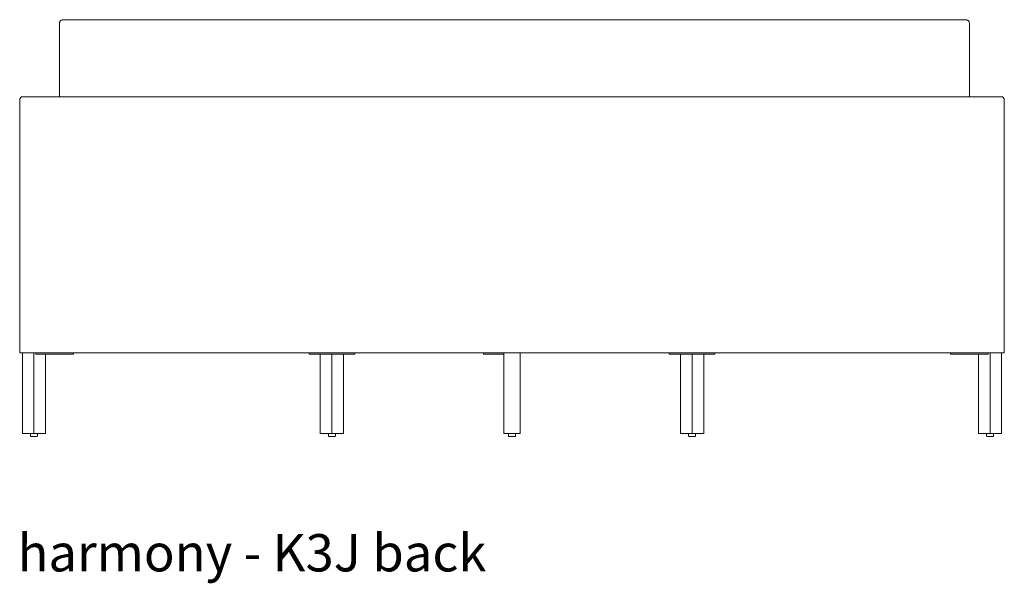
# Model space of a CAD drawing. Extents: x 1868 to 2238, y -3433 to 206.
# Drawn here: x 2134 to 2205, y -2792 to -2751 of the extents above; entities that cross this region are included whole.
import ezdxf

# ---------------------------------------------------------------- set-up
doc = ezdxf.new("R2010")
doc.units = 0
doc.header["$MEASUREMENT"] = 0
doc.layers.add('2D', color=7, linetype='CONTINUOUS', lineweight=20)
doc.layers.add('NOTES', color=7, linetype='CONTINUOUS', lineweight=20)
doc.styles.add('PRODUCT NOTES', font='arial.ttf', dxfattribs={"height": 1})

msp = doc.modelspace()

# ---------------------------------------------------------------- linework, layer by layer
at = {"layer": '2D', "extrusion": (1.22465e-16, 1, 2.22045e-16)}
for p, q in [((2137.119, -2751.68, 0.273), (2137.119, -2756.93, 0.273)), ((2202.028, -2751.68, 0.273), (2202.028, -2756.93, 0.273)), ((2134.466, -2780.948, 0.273), (2134.466, -2775.18, 0.273)), ((2138.11, -2775.277, 0.273), (2138.11, -2775.18, 0.273)), ((2154.919, -2775.277, 0.273), (2154.919, -2775.18, 0.273)), ((2158.175, -2775.277, 0.273), (2158.175, -2775.18, 0.273)), ((2180.622, -2775.277, 0.273), (2180.622, -2775.18, 0.273)), ((2183.877, -2775.277, 0.273), (2183.877, -2775.18, 0.273)), ((2200.686, -2775.277, 0.273), (2200.686, -2775.18, 0.273)), ((2204.33, -2780.948, 0.273), (2204.33, -2775.18, 0.273)), ((2135.035, -2781.128, 0.273), (2135.035, -2780.999, 0.273)), ((2135.059, -2780.969, 0.273), (2135.16, -2780.948, 0.273)), ((2135.41, -2780.948, 0.273), (2135.511, -2780.969, 0.273)), ((2135.535, -2781.128, 0.273), (2135.535, -2780.999, 0.273)), ((2156.297, -2781.128, 0.273), (2156.297, -2780.999, 0.273)), ((2156.321, -2780.969, 0.273), (2156.422, -2780.948, 0.273)), ((2156.672, -2780.948, 0.273), (2156.773, -2780.969, 0.273)), ((2156.797, -2781.128, 0.273), (2156.797, -2780.999, 0.273)), ((2169.148, -2781.128, 0.273), (2169.148, -2780.999, 0.273)), ((2169.172, -2780.969, 0.273), (2169.273, -2780.948, 0.273)), ((2169.523, -2780.948, 0.273), (2169.624, -2780.969, 0.273)), ((2169.648, -2781.128, 0.273), (2169.648, -2780.999, 0.273)), ((2181.999, -2781.128, 0.273), (2181.999, -2780.999, 0.273)), ((2182.023, -2780.969, 0.273), (2182.124, -2780.948, 0.273)), ((2182.374, -2780.948, 0.273), (2182.475, -2780.969, 0.273)), ((2182.499, -2781.128, 0.273), (2182.499, -2780.999, 0.273)), ((2203.261, -2781.128, 0.273), (2203.261, -2780.999, 0.273)), ((2203.285, -2780.969, 0.273), (2203.386, -2780.948, 0.273)), ((2203.636, -2780.948, 0.273), (2203.737, -2780.969, 0.273)), ((2203.761, -2781.128, 0.273), (2203.761, -2780.999, 0.273))]:
    msp.add_line(p, q, dxfattribs=at)
at = {"layer": '2D'}
for points, knots in [([(2137.119, -2751.68, 0.273), (2137.119, -2751.653, 0.273), (2137.123, -2751.625, 0.273), (2137.141, -2751.574, 0.273), (2137.154, -2751.55, 0.273), (2137.187, -2751.506, 0.273), (2137.207, -2751.487, 0.273), (2137.252, -2751.457, 0.273), (2137.277, -2751.446, 0.273), (2137.325, -2751.433, 0.273), (2137.347, -2751.43, 0.273), (2137.369, -2751.43, 0.273)], [0, 0, 0, 0, 0.0810157, 0.0810157, 0.162288, 0.162288, 0.2435511, 0.2435511, 0.3248134, 0.3248134, 0.3910586, 0.3910586, 0.3910586, 0.3910586]), ([(2201.778, -2751.43, 0.273), (2201.805, -2751.43, 0.273), (2201.832, -2751.434, 0.273), (2201.883, -2751.451, 0.273), (2201.908, -2751.465, 0.273), (2201.939, -2751.489, 0.273), (2201.949, -2751.497, 0.273), (2201.966, -2751.515, 0.273), (2201.974, -2751.525, 0.273), (2201.982, -2751.535, 0.273)], [0, 0, 0, 0, 0.0810157, 0.0810157, 0.162288, 0.162288, 0.1997205, 0.1997205, 0.2380355, 0.2380355, 0.2380355, 0.2380355]), ([(2201.982, -2751.535, 0.273), (2201.989, -2751.545, 0.273), (2201.995, -2751.556, 0.273), (2202.006, -2751.577, 0.273), (2202.011, -2751.588, 0.273), (2202.023, -2751.625, 0.273), (2202.028, -2751.653, 0.273), (2202.028, -2751.68, 0.273)], [0, 0, 0, 0, 0.0366016, 0.0366016, 0.072432, 0.072432, 0.1534477, 0.1534477, 0.1534477, 0.1534477]), ([(2134.273, -2757.18, 0.273), (2134.273, -2757.163, 0.273), (2134.274, -2757.147, 0.273), (2134.279, -2757.115, 0.273), (2134.282, -2757.098, 0.273), (2134.296, -2757.053, 0.273), (2134.309, -2757.026, 0.273), (2134.341, -2756.98, 0.273), (2134.36, -2756.962, 0.273), (2134.392, -2756.943, 0.273), (2134.404, -2756.938, 0.273), (2134.427, -2756.931, 0.273), (2134.438, -2756.93, 0.273), (2134.45, -2756.93, 0.273)], [-0.9993927, -0.9993927, -0.9993927, -0.9993927, -0.8760589, -0.8760589, -0.744991, -0.744991, -0.5000317, -0.5000317, -0.255045, -0.255045, -0.1236397, -0.1236397, 0, 0, 0, 0]), ([(2134.45, -2756.93, 0.273), (2135.605, -2756.93, 0.273), (2136.809, -2756.93, 0.273), (2138.062, -2756.93, 0.273), (2139.314, -2756.93, 0.273), (2140.611, -2756.93, 0.273), (2141.957, -2756.93, 0.273), (2143.303, -2756.93, 0.273), (2144.694, -2756.93, 0.273), (2146.124, -2756.93, 0.273), (2147.554, -2756.93, 0.273), (2149.018, -2756.93, 0.273), (2150.511, -2756.93, 0.273), (2152.003, -2756.93, 0.273), (2153.516, -2756.93, 0.273), (2155.058, -2756.93, 0.273), (2156.599, -2756.93, 0.273), (2158.162, -2756.93, 0.273), (2159.75, -2756.93, 0.273), (2161.337, -2756.93, 0.273), (2162.943, -2756.93, 0.273), (2164.556, -2756.93, 0.273), (2166.169, -2756.93, 0.273), (2167.781, -2756.93, 0.273), (2169.398, -2756.93, 0.273), (2171.014, -2756.93, 0.273), (2172.626, -2756.93, 0.273), (2174.239, -2756.93, 0.273), (2175.852, -2756.93, 0.273), (2177.458, -2756.93, 0.273), (2179.046, -2756.93, 0.273), (2180.634, -2756.93, 0.273), (2182.197, -2756.93, 0.273), (2183.739, -2756.93, 0.273), (2185.28, -2756.93, 0.273), (2186.794, -2756.93, 0.273), (2188.288, -2756.93, 0.273), (2189.781, -2756.93, 0.273), (2191.245, -2756.93, 0.273), (2192.676, -2756.93, 0.273), (2194.106, -2756.93, 0.273), (2195.496, -2756.93, 0.273), (2196.841, -2756.93, 0.273), (2198.186, -2756.93, 0.273), (2199.483, -2756.93, 0.273), (2200.735, -2756.93, 0.273), (2201.988, -2756.93, 0.273), (2203.191, -2756.93, 0.273), (2204.346, -2756.93, 0.273)], [0, 0, 0, 0, 0.0625, 0.0625, 0.0625, 0.125, 0.125, 0.125, 0.1875, 0.1875, 0.1875, 0.25, 0.25, 0.25, 0.3125, 0.3125, 0.3125, 0.375, 0.375, 0.375, 0.4375, 0.4375, 0.4375, 0.5, 0.5, 0.5, 0.5625, 0.5625, 0.5625, 0.625, 0.625, 0.625, 0.6875, 0.6875, 0.6875, 0.75, 0.75, 0.75, 0.8125, 0.8125, 0.8125, 0.875, 0.875, 0.875, 0.9375, 0.9375, 0.9375, 1, 1, 1, 1]), ([(2204.523, -2757.18, 0.273), (2204.523, -2757.163, 0.273), (2204.522, -2757.147, 0.273), (2204.517, -2757.114, 0.273), (2204.514, -2757.098, 0.273), (2204.5, -2757.052, 0.273), (2204.487, -2757.026, 0.273), (2204.455, -2756.98, 0.273), (2204.436, -2756.962, 0.273), (2204.404, -2756.943, 0.273), (2204.392, -2756.938, 0.273), (2204.369, -2756.931, 0.273), (2204.358, -2756.93, 0.273), (2204.346, -2756.93, 0.273)], [-0.9993934, -0.9993934, -0.9993934, -0.9993934, -0.875752, -0.875752, -0.744344, -0.744344, -0.4993602, -0.4993602, -0.2543983, -0.2543983, -0.1233326, -0.1233326, 0, 0, 0, 0]), ([(2135.035, -2780.999, 0.273), (2135.035, -2780.995, 0.273), (2135.036, -2780.992, 0.273), (2135.038, -2780.986, 0.273), (2135.039, -2780.983, 0.273), (2135.043, -2780.978, 0.273), (2135.045, -2780.976, 0.273), (2135.051, -2780.972, 0.273), (2135.054, -2780.971, 0.273), (2135.058, -2780.97, 0.273), (2135.058, -2780.969, 0.273), (2135.059, -2780.969, 0.273)], [0, 0, 0, 0, 0.00965743, 0.00965743, 0.01941244, 0.01941244, 0.02916392, 0.02916392, 0.03891554, 0.03891554, 0.04066787, 0.04066787, 0.04066787, 0.04066787]), ([(2135.055, -2781.148, 0.273), (2135.053, -2781.148, 0.273), (2135.051, -2781.148, 0.273), (2135.048, -2781.146, 0.273), (2135.046, -2781.146, 0.273), (2135.042, -2781.143, 0.273), (2135.04, -2781.142, 0.273), (2135.038, -2781.138, 0.273), (2135.037, -2781.136, 0.273), (2135.035, -2781.132, 0.273), (2135.035, -2781.13, 0.273), (2135.035, -2781.128, 0.273)], [0, 0, 0, 0, 0.00536116, 0.00536116, 0.01186224, 0.01186224, 0.0183632, 0.0183632, 0.02486727, 0.02486727, 0.03128495, 0.03128495, 0.03128495, 0.03128495]), ([(2135.511, -2780.969, 0.273), (2135.514, -2780.97, 0.273), (2135.517, -2780.971, 0.273), (2135.523, -2780.974, 0.273), (2135.526, -2780.977, 0.273), (2135.53, -2780.982, 0.273), (2135.532, -2780.984, 0.273), (2135.534, -2780.99, 0.273), (2135.535, -2780.994, 0.273), (2135.535, -2780.997, 0.273), (2135.535, -2780.998, 0.273), (2135.535, -2780.999, 0.273)], [0, 0, 0, 0, 0.00967705, 0.00967705, 0.01943135, 0.01943135, 0.02918286, 0.02918286, 0.03893448, 0.03893448, 0.04066763, 0.04066763, 0.04066763, 0.04066763]), ([(2135.535, -2781.128, 0.273), (2135.535, -2781.13, 0.273), (2135.535, -2781.132, 0.273), (2135.533, -2781.136, 0.273), (2135.532, -2781.138, 0.273), (2135.53, -2781.142, 0.273), (2135.528, -2781.143, 0.273), (2135.524, -2781.146, 0.273), (2135.522, -2781.146, 0.273), (2135.519, -2781.148, 0.273), (2135.517, -2781.148, 0.273), (2135.515, -2781.148, 0.273)], [0, 0, 0, 0, 0.00641767, 0.00641767, 0.01292175, 0.01292175, 0.01942271, 0.01942271, 0.02592379, 0.02592379, 0.03128495, 0.03128495, 0.03128495, 0.03128495]), ([(2156.297, -2780.999, 0.273), (2156.297, -2780.995, 0.273), (2156.297, -2780.992, 0.273), (2156.299, -2780.986, 0.273), (2156.301, -2780.983, 0.273), (2156.305, -2780.978, 0.273), (2156.307, -2780.976, 0.273), (2156.313, -2780.972, 0.273), (2156.316, -2780.971, 0.273), (2156.32, -2780.97, 0.273), (2156.32, -2780.969, 0.273), (2156.321, -2780.969, 0.273)], [0, 0, 0, 0, 0.00965743, 0.00965743, 0.01941244, 0.01941244, 0.02916392, 0.02916392, 0.03891554, 0.03891554, 0.04066787, 0.04066787, 0.04066787, 0.04066787]), ([(2156.317, -2781.148, 0.273), (2156.315, -2781.148, 0.273), (2156.313, -2781.148, 0.273), (2156.31, -2781.146, 0.273), (2156.307, -2781.146, 0.273), (2156.304, -2781.143, 0.273), (2156.302, -2781.142, 0.273), (2156.3, -2781.138, 0.273), (2156.299, -2781.136, 0.273), (2156.297, -2781.132, 0.273), (2156.297, -2781.13, 0.273), (2156.297, -2781.128, 0.273)], [0, 0, 0, 0, 0.00536116, 0.00536116, 0.01186224, 0.01186224, 0.0183632, 0.0183632, 0.02486727, 0.02486727, 0.03128495, 0.03128495, 0.03128495, 0.03128495]), ([(2156.773, -2780.969, 0.273), (2156.776, -2780.97, 0.273), (2156.779, -2780.971, 0.273), (2156.785, -2780.974, 0.273), (2156.788, -2780.977, 0.273), (2156.792, -2780.982, 0.273), (2156.793, -2780.984, 0.273), (2156.796, -2780.99, 0.273), (2156.797, -2780.994, 0.273), (2156.797, -2780.997, 0.273), (2156.797, -2780.998, 0.273), (2156.797, -2780.999, 0.273)], [0, 0, 0, 0, 0.00967705, 0.00967705, 0.01943135, 0.01943135, 0.02918286, 0.02918286, 0.03893448, 0.03893448, 0.04066763, 0.04066763, 0.04066763, 0.04066763]), ([(2156.797, -2781.128, 0.273), (2156.797, -2781.13, 0.273), (2156.797, -2781.132, 0.273), (2156.795, -2781.136, 0.273), (2156.794, -2781.138, 0.273), (2156.792, -2781.142, 0.273), (2156.79, -2781.143, 0.273), (2156.786, -2781.146, 0.273), (2156.784, -2781.146, 0.273), (2156.78, -2781.148, 0.273), (2156.779, -2781.148, 0.273), (2156.777, -2781.148, 0.273)], [0, 0, 0, 0, 0.00641767, 0.00641767, 0.01292175, 0.01292175, 0.01942271, 0.01942271, 0.02592379, 0.02592379, 0.03128495, 0.03128495, 0.03128495, 0.03128495]), ([(2169.148, -2780.999, 0.273), (2169.148, -2780.995, 0.273), (2169.149, -2780.992, 0.273), (2169.151, -2780.986, 0.273), (2169.152, -2780.983, 0.273), (2169.156, -2780.978, 0.273), (2169.159, -2780.976, 0.273), (2169.164, -2780.972, 0.273), (2169.167, -2780.971, 0.273), (2169.171, -2780.97, 0.273), (2169.171, -2780.969, 0.273), (2169.172, -2780.969, 0.273)], [0, 0, 0, 0, 0.00965743, 0.00965743, 0.01941244, 0.01941244, 0.02916392, 0.02916392, 0.03891554, 0.03891554, 0.04066787, 0.04066787, 0.04066787, 0.04066787]), ([(2169.168, -2781.148, 0.273), (2169.166, -2781.148, 0.273), (2169.164, -2781.148, 0.273), (2169.161, -2781.146, 0.273), (2169.159, -2781.146, 0.273), (2169.155, -2781.143, 0.273), (2169.153, -2781.142, 0.273), (2169.151, -2781.138, 0.273), (2169.15, -2781.136, 0.273), (2169.148, -2781.132, 0.273), (2169.148, -2781.13, 0.273), (2169.148, -2781.128, 0.273)], [0, 0, 0, 0, 0.00536116, 0.00536116, 0.01186224, 0.01186224, 0.0183632, 0.0183632, 0.02486727, 0.02486727, 0.03128495, 0.03128495, 0.03128495, 0.03128495]), ([(2169.624, -2780.969, 0.273), (2169.627, -2780.97, 0.273), (2169.631, -2780.971, 0.273), (2169.636, -2780.974, 0.273), (2169.639, -2780.977, 0.273), (2169.643, -2780.982, 0.273), (2169.645, -2780.984, 0.273), (2169.647, -2780.99, 0.273), (2169.648, -2780.994, 0.273), (2169.648, -2780.997, 0.273), (2169.648, -2780.998, 0.273), (2169.648, -2780.999, 0.273)], [0, 0, 0, 0, 0.00967705, 0.00967705, 0.01943135, 0.01943135, 0.02918286, 0.02918286, 0.03893448, 0.03893448, 0.04066763, 0.04066763, 0.04066763, 0.04066763]), ([(2169.648, -2781.128, 0.273), (2169.648, -2781.13, 0.273), (2169.648, -2781.132, 0.273), (2169.646, -2781.136, 0.273), (2169.645, -2781.138, 0.273), (2169.643, -2781.142, 0.273), (2169.641, -2781.143, 0.273), (2169.637, -2781.146, 0.273), (2169.635, -2781.146, 0.273), (2169.632, -2781.148, 0.273), (2169.63, -2781.148, 0.273), (2169.628, -2781.148, 0.273)], [0, 0, 0, 0, 0.00641767, 0.00641767, 0.01292175, 0.01292175, 0.01942271, 0.01942271, 0.02592379, 0.02592379, 0.03128495, 0.03128495, 0.03128495, 0.03128495]), ([(2181.999, -2780.999, 0.273), (2181.999, -2780.995, 0.273), (2182, -2780.992, 0.273), (2182.002, -2780.986, 0.273), (2182.003, -2780.983, 0.273), (2182.007, -2780.978, 0.273), (2182.01, -2780.976, 0.273), (2182.015, -2780.972, 0.273), (2182.018, -2780.971, 0.273), (2182.022, -2780.97, 0.273), (2182.022, -2780.969, 0.273), (2182.023, -2780.969, 0.273)], [0, 0, 0, 0, 0.00965743, 0.00965743, 0.01941244, 0.01941244, 0.02916392, 0.02916392, 0.03891554, 0.03891554, 0.04066787, 0.04066787, 0.04066787, 0.04066787]), ([(2182.019, -2781.148, 0.273), (2182.017, -2781.148, 0.273), (2182.016, -2781.148, 0.273), (2182.012, -2781.146, 0.273), (2182.01, -2781.146, 0.273), (2182.006, -2781.143, 0.273), (2182.005, -2781.142, 0.273), (2182.002, -2781.138, 0.273), (2182.001, -2781.136, 0.273), (2182, -2781.132, 0.273), (2181.999, -2781.13, 0.273), (2181.999, -2781.128, 0.273)], [0, 0, 0, 0, 0.00536116, 0.00536116, 0.01186224, 0.01186224, 0.0183632, 0.0183632, 0.02486727, 0.02486727, 0.03128495, 0.03128495, 0.03128495, 0.03128495]), ([(2182.475, -2780.969, 0.273), (2182.479, -2780.97, 0.273), (2182.482, -2780.971, 0.273), (2182.487, -2780.974, 0.273), (2182.49, -2780.977, 0.273), (2182.494, -2780.982, 0.273), (2182.496, -2780.984, 0.273), (2182.498, -2780.99, 0.273), (2182.499, -2780.994, 0.273), (2182.499, -2780.997, 0.273), (2182.499, -2780.998, 0.273), (2182.499, -2780.999, 0.273)], [0, 0, 0, 0, 0.00967705, 0.00967705, 0.01943135, 0.01943135, 0.02918286, 0.02918286, 0.03893448, 0.03893448, 0.04066763, 0.04066763, 0.04066763, 0.04066763]), ([(2182.499, -2781.128, 0.273), (2182.499, -2781.13, 0.273), (2182.499, -2781.132, 0.273), (2182.497, -2781.136, 0.273), (2182.496, -2781.138, 0.273), (2182.494, -2781.142, 0.273), (2182.492, -2781.143, 0.273), (2182.489, -2781.146, 0.273), (2182.487, -2781.146, 0.273), (2182.483, -2781.148, 0.273), (2182.481, -2781.148, 0.273), (2182.479, -2781.148, 0.273)], [0, 0, 0, 0, 0.00641767, 0.00641767, 0.01292175, 0.01292175, 0.01942271, 0.01942271, 0.02592379, 0.02592379, 0.03128495, 0.03128495, 0.03128495, 0.03128495]), ([(2203.261, -2780.999, 0.273), (2203.261, -2780.995, 0.273), (2203.262, -2780.992, 0.273), (2203.264, -2780.986, 0.273), (2203.265, -2780.983, 0.273), (2203.269, -2780.978, 0.273), (2203.272, -2780.976, 0.273), (2203.277, -2780.972, 0.273), (2203.28, -2780.971, 0.273), (2203.284, -2780.97, 0.273), (2203.284, -2780.969, 0.273), (2203.285, -2780.969, 0.273)], [0, 0, 0, 0, 0.00965743, 0.00965743, 0.01941244, 0.01941244, 0.02916392, 0.02916392, 0.03891554, 0.03891554, 0.04066787, 0.04066787, 0.04066787, 0.04066787]), ([(2203.281, -2781.148, 0.273), (2203.279, -2781.148, 0.273), (2203.278, -2781.148, 0.273), (2203.274, -2781.146, 0.273), (2203.272, -2781.146, 0.273), (2203.268, -2781.143, 0.273), (2203.266, -2781.142, 0.273), (2203.264, -2781.138, 0.273), (2203.263, -2781.136, 0.273), (2203.261, -2781.132, 0.273), (2203.261, -2781.13, 0.273), (2203.261, -2781.128, 0.273)], [0, 0, 0, 0, 0.00536116, 0.00536116, 0.01186224, 0.01186224, 0.0183632, 0.0183632, 0.02486727, 0.02486727, 0.03128495, 0.03128495, 0.03128495, 0.03128495]), ([(2203.737, -2780.969, 0.273), (2203.74, -2780.97, 0.273), (2203.744, -2780.971, 0.273), (2203.749, -2780.974, 0.273), (2203.752, -2780.977, 0.273), (2203.756, -2780.982, 0.273), (2203.758, -2780.984, 0.273), (2203.76, -2780.99, 0.273), (2203.761, -2780.994, 0.273), (2203.761, -2780.997, 0.273), (2203.761, -2780.998, 0.273), (2203.761, -2780.999, 0.273)], [0, 0, 0, 0, 0.00967705, 0.00967705, 0.01943135, 0.01943135, 0.02918286, 0.02918286, 0.03893448, 0.03893448, 0.04066763, 0.04066763, 0.04066763, 0.04066763]), ([(2203.761, -2781.128, 0.273), (2203.761, -2781.13, 0.273), (2203.761, -2781.132, 0.273), (2203.759, -2781.136, 0.273), (2203.758, -2781.138, 0.273), (2203.756, -2781.142, 0.273), (2203.754, -2781.143, 0.273), (2203.751, -2781.146, 0.273), (2203.749, -2781.146, 0.273), (2203.745, -2781.148, 0.273), (2203.743, -2781.148, 0.273), (2203.741, -2781.148, 0.273)], [0, 0, 0, 0, 0.00641767, 0.00641767, 0.01292175, 0.01292175, 0.01942271, 0.01942271, 0.02592379, 0.02592379, 0.03128495, 0.03128495, 0.03128495, 0.03128495])]:
    msp.add_open_spline(points, degree=3, knots=knots, dxfattribs=at)
for points, weights in [([(2137.369, -2751.43, 0.273), (2169.572, -2751.43, 0.273), (2201.778, -2751.43, 0.273)], [1, 0.710169228899, 1]), ([(2138.074, -2775.277, 0.273), (2138.11, -2775.277, 0.273), (2138.11, -2775.277, 0.273)], [1, 0.853553278835, 0.853553390593]), ([(2154.919, -2775.277, 0.273), (2154.919, -2775.277, 0.273), (2154.956, -2775.277, 0.273)], [0.853553390593, 0.853553502352, 1]), ([(2158.138, -2775.277, 0.273), (2158.175, -2775.277, 0.273), (2158.175, -2775.277, 0.273)], [1, 0.853553278835, 0.853553390593]), ([(2167.364, -2775.277, 0.273), (2167.364, -2775.277, 0.273), (2167.489, -2775.277, 0.273)], [1, 0.707106781187, 1]), ([(2180.622, -2775.277, 0.273), (2180.622, -2775.277, 0.273), (2180.658, -2775.277, 0.273)], [0.853553390593, 0.853553375692, 1]), ([(2182.161, -2775.277, 0.273), (2182.249, -2775.277, 0.273), (2182.338, -2775.277, 0.273)], [1, 0.707106781187, 1]), ([(2183.84, -2775.277, 0.273), (2183.877, -2775.277, 0.273), (2183.877, -2775.277, 0.273)], [1, 0.923879532511, 1]), ([(2200.686, -2775.277, 0.273), (2200.686, -2775.277, 0.273), (2200.722, -2775.277, 0.273)], [1, 0.923879532511, 1]), ([(2202.225, -2775.277, 0.273), (2202.313, -2775.277, 0.273), (2202.402, -2775.277, 0.273)], [1, 0.707106781187, 1]), ([(2134.478, -2780.948, 0.273), (2134.466, -2780.948, 0.273), (2134.466, -2780.948, 0.273)], [1, 0.853553501487, 0.853553391583]), ([(2135.515, -2781.148, 0.273), (2135.515, -2781.148, 0.273), (2135.448, -2781.148, 0.273)], [0.853553390593, 0.853553405509, 1]), ([(2156.777, -2781.148, 0.273), (2156.777, -2781.148, 0.273), (2156.71, -2781.148, 0.273)], [0.853553390593, 0.853553405509, 1]), ([(2169.628, -2781.148, 0.273), (2169.628, -2781.148, 0.273), (2169.561, -2781.148, 0.273)], [0.853553390593, 0.853553405509, 1]), ([(2169.989, -2780.948, 0.273), (2169.989, -2780.948, 0.273), (2169.949, -2780.948, 0.273)], [1, 0.707106783166, 1]), ([(2182.479, -2781.148, 0.273), (2182.479, -2781.148, 0.273), (2182.412, -2781.148, 0.273)], [0.853553390593, 0.853553405509, 1]), ([(2203.741, -2781.148, 0.273), (2203.741, -2781.148, 0.273), (2203.674, -2781.148, 0.273)], [0.853553390593, 0.853553405509, 1]), ([(2204.33, -2780.948, 0.273), (2204.33, -2780.948, 0.273), (2204.318, -2780.948, 0.273)], [0.853553391583, 0.853553408339, 1])]:
    msp.add_rational_spline(points, weights, degree=2, dxfattribs=at)
for points, degree in [([(2134.273, -2775.18, 0.273), (2134.273, -2757.18, 0.273)], 1), ([(2204.523, -2775.18, 0.273), (2204.523, -2757.18, 0.273)], 1), ([(2204.523, -2775.18, 0.273), (2203.791, -2775.18, 0.273), (2202.328, -2775.18, 0.273), (2200.132, -2775.18, 0.273), (2197.937, -2775.18, 0.273), (2195.742, -2775.18, 0.273), (2193.546, -2775.18, 0.273), (2191.351, -2775.18, 0.273), (2189.156, -2775.18, 0.273), (2186.961, -2775.18, 0.273), (2184.765, -2775.18, 0.273), (2182.57, -2775.18, 0.273), (2180.375, -2775.18, 0.273), (2178.179, -2775.18, 0.273), (2175.984, -2775.18, 0.273), (2173.789, -2775.18, 0.273), (2171.593, -2775.18, 0.273), (2169.398, -2775.18, 0.273), (2167.203, -2775.18, 0.273), (2165.007, -2775.18, 0.273), (2162.812, -2775.18, 0.273), (2160.617, -2775.18, 0.273), (2158.421, -2775.18, 0.273), (2156.226, -2775.18, 0.273), (2154.031, -2775.18, 0.273), (2151.836, -2775.18, 0.273), (2149.64, -2775.18, 0.273), (2147.445, -2775.18, 0.273), (2145.25, -2775.18, 0.273), (2143.054, -2775.18, 0.273), (2140.859, -2775.18, 0.273), (2138.664, -2775.18, 0.273), (2136.468, -2775.18, 0.273), (2135.005, -2775.18, 0.273), (2134.273, -2775.18, 0.273)], 3), ([(2135.285, -2775.18, 0.273), (2135.285, -2780.948, 0.273)], 1), ([(2135.42, -2775.277, 0.273), (2135.42, -2775.18, 0.273)], 1), ([(2135.462, -2775.277, 0.273), (2135.42, -2775.277, 0.273)], 1), ([(2136.394, -2775.277, 0.273), (2135.462, -2775.277, 0.273)], 1), ([(2136.12, -2780.948, 0.273), (2136.12, -2775.277, 0.273)], 1), ([(2138.074, -2775.277, 0.273), (2136.571, -2775.277, 0.273)], 1), ([(2156.459, -2775.277, 0.273), (2154.956, -2775.277, 0.273)], 1), ([(2155.712, -2780.948, 0.273), (2155.712, -2775.277, 0.273)], 1), ([(2156.547, -2775.277, 0.273), (2156.547, -2780.948, 0.273)], 1), ([(2158.138, -2775.277, 0.273), (2156.635, -2775.277, 0.273)], 1), ([(2157.382, -2780.948, 0.273), (2157.382, -2775.277, 0.273)], 1), ([(2167.364, -2775.18, 0.273), (2167.364, -2775.277, 0.273)], 1), ([(2168.807, -2775.277, 0.273), (2167.489, -2775.277, 0.273)], 1), ([(2168.807, -2775.18, 0.273), (2168.807, -2780.948, 0.273)], 1), ([(2169.989, -2775.18, 0.273), (2169.989, -2780.948, 0.273)], 1), ([(2182.161, -2775.277, 0.273), (2180.658, -2775.277, 0.273)], 1), ([(2181.414, -2775.277, 0.273), (2181.414, -2780.948, 0.273)], 1), ([(2182.249, -2780.948, 0.273), (2182.249, -2775.277, 0.273)], 1), ([(2183.84, -2775.277, 0.273), (2182.338, -2775.277, 0.273)], 1), ([(2183.084, -2775.277, 0.273), (2183.084, -2780.948, 0.273)], 1), ([(2202.225, -2775.277, 0.273), (2200.722, -2775.277, 0.273)], 1), ([(2203.334, -2775.277, 0.273), (2202.402, -2775.277, 0.273)], 1), ([(2202.676, -2775.277, 0.273), (2202.676, -2780.948, 0.273)], 1), ([(2203.376, -2775.277, 0.273), (2203.334, -2775.277, 0.273)], 1), ([(2203.376, -2775.18, 0.273), (2203.376, -2775.277, 0.273)], 1), ([(2203.511, -2780.948, 0.273), (2203.511, -2775.18, 0.273)], 1), ([(2135.285, -2780.948, 0.273), (2134.478, -2780.948, 0.273)], 1), ([(2135.285, -2780.948, 0.273), (2136.12, -2780.948, 0.273)], 1), ([(2156.547, -2780.948, 0.273), (2155.712, -2780.948, 0.273)], 1), ([(2156.547, -2780.948, 0.273), (2157.382, -2780.948, 0.273)], 1), ([(2169.949, -2780.948, 0.273), (2168.807, -2780.948, 0.273)], 1), ([(2181.414, -2780.948, 0.273), (2182.249, -2780.948, 0.273)], 1), ([(2183.084, -2780.948, 0.273), (2182.249, -2780.948, 0.273)], 1), ([(2202.676, -2780.948, 0.273), (2203.511, -2780.948, 0.273)], 1), ([(2204.318, -2780.948, 0.273), (2203.511, -2780.948, 0.273)], 1)]:
    msp.add_open_spline(points, degree=degree, dxfattribs=at)
for points, weights, knots in [([(2136.394, -2775.277, 0.273), (2136.431, -2775.277, 0.273), (2136.483, -2775.277, 0.273), (2136.535, -2775.277, 0.273), (2136.571, -2775.277, 0.273)], [1, 0.923879532511, 1, 0.923879532511, 1], [0, 0, 0, 0.785398, 0.785398, 1.570796, 1.570796, 1.570796]), ([(2156.459, -2775.277, 0.273), (2156.495, -2775.277, 0.273), (2156.547, -2775.277, 0.273), (2156.599, -2775.277, 0.273), (2156.635, -2775.277, 0.273)], [1, 0.923879532511, 1, 0.923879532511, 1], [0, 0, 0, 0.785398, 0.785398, 1.570796, 1.570796, 1.570796]), ([(2169.989, -2775.18, 0.273), (2169.989, -2775.18, 0.273), (2169.977, -2775.18, 0.273), (2169.966, -2775.18, 0.273), (2169.949, -2775.18, 0.273)], [1, 0.92387952989, 1, 0.92387952989, 1], [6.283185, 6.283185, 6.283185, 7.068583, 7.068583, 7.853982, 7.853982, 7.853982]), ([(2135.448, -2781.148, 0.273), (2135.354, -2781.148, 0.273), (2135.225, -2781.148, 0.273), (2135.097, -2781.148, 0.273), (2135.063, -2781.148, 0.273), (2135.055, -2781.148, 0.273), (2135.055, -2781.148, 0.273)], [1, 0.866025403784, 1, 0.866025403784, 1, 0.965925815572, 0.949184022168], [0, 0, 0, 1.047198, 1.047198, 2.094395, 2.094395, 2.360732, 2.360732, 2.360732]), ([(2156.71, -2781.148, 0.273), (2156.616, -2781.148, 0.273), (2156.487, -2781.148, 0.273), (2156.359, -2781.148, 0.273), (2156.325, -2781.148, 0.273), (2156.317, -2781.148, 0.273), (2156.317, -2781.148, 0.273)], [1, 0.866025403784, 1, 0.866025403784, 1, 0.965925815572, 0.949184022168], [0, 0, 0, 1.047198, 1.047198, 2.094395, 2.094395, 2.360732, 2.360732, 2.360732]), ([(2169.561, -2781.148, 0.273), (2169.467, -2781.148, 0.273), (2169.339, -2781.148, 0.273), (2169.21, -2781.148, 0.273), (2169.176, -2781.148, 0.273), (2169.168, -2781.148, 0.273), (2169.168, -2781.148, 0.273)], [1, 0.866025403784, 1, 0.866025403784, 1, 0.965925815572, 0.949184022168], [0, 0, 0, 1.047198, 1.047198, 2.094395, 2.094395, 2.360732, 2.360732, 2.360732]), ([(2182.412, -2781.148, 0.273), (2182.318, -2781.148, 0.273), (2182.19, -2781.148, 0.273), (2182.061, -2781.148, 0.273), (2182.027, -2781.148, 0.273), (2182.019, -2781.148, 0.273), (2182.019, -2781.148, 0.273)], [1, 0.866025403784, 1, 0.866025403784, 1, 0.965925815572, 0.949184022168], [0, 0, 0, 1.047198, 1.047198, 2.094395, 2.094395, 2.360732, 2.360732, 2.360732]), ([(2203.674, -2781.148, 0.273), (2203.58, -2781.148, 0.273), (2203.452, -2781.148, 0.273), (2203.323, -2781.148, 0.273), (2203.289, -2781.148, 0.273), (2203.281, -2781.148, 0.273), (2203.281, -2781.148, 0.273)], [1, 0.866025403784, 1, 0.866025403784, 1, 0.965925815572, 0.949184022168], [0, 0, 0, 1.047198, 1.047198, 2.094395, 2.094395, 2.360732, 2.360732, 2.360732])]:
    msp.add_rational_spline(points, weights, degree=2, knots=knots, dxfattribs=at)

# ---------------------------------------------------------------- texts
at = {"layer": 'NOTES', "style": 'PRODUCT NOTES'}
msp.add_text('harmony - K3J back', height=2.66, dxfattribs=at).set_placement((2134.118, -2790.78, 29.957))

doc.saveas('drawing.dxf')
